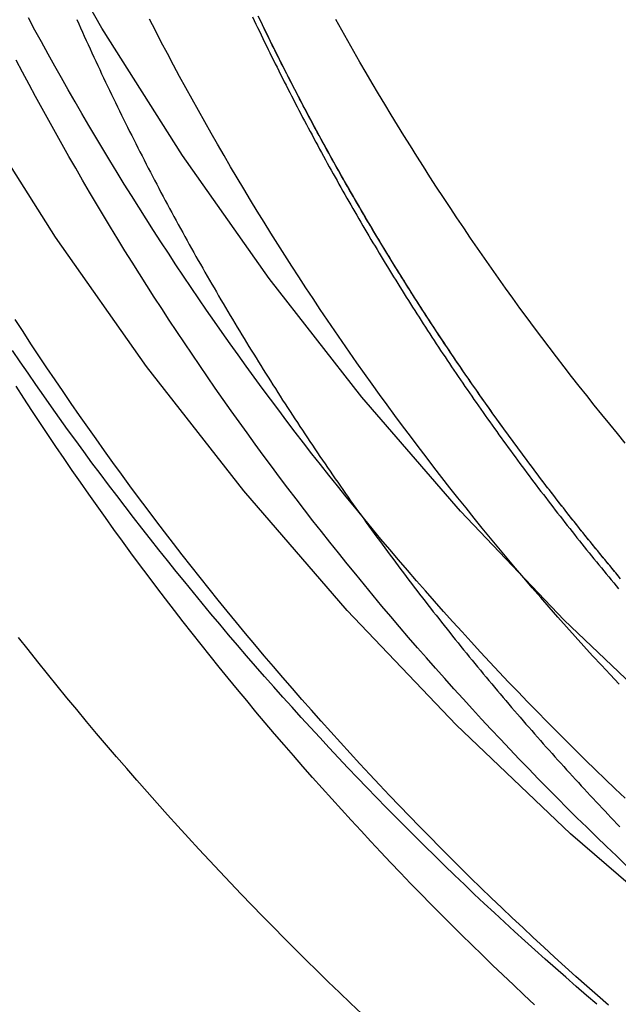
# Model space of a CAD drawing. Extents: x -59 to 259, y -159 to 250.
# Drawn here: x 175 to 181, y 98 to 107 of the extents above; entities that cross this region are included whole.
import ezdxf

# ---------------------------------------------------------------- set-up
doc = ezdxf.new("R2010")
doc.units = 0
doc.header["$LTSCALE"] = 10
doc.layers.get('0').update_dxf_attribs({"linetype": 'CONTINUOUS'})
doc.layers.add('STEMPEL', color=3, linetype='CONTINUOUS')

# ---------------------------------------------------------------- blocks, each defined once
blk = doc.blocks.new('A$C4A03994E')
at = {"color": 3, "linetype": 'CONTINUOUS'}
for points in [[(-15.1123, 95.7876, 0), (-16.3312, 96.5584, 0), (-17.5108, 97.3881, 0), (-18.6482, 98.2745, 0), (-19.7407, 99.2156, 0), (-20.7857, 100.209, 0), (-21.7805, 101.253, 0), (-22.7229, 102.344, 0), (-23.6106, 103.479, 0), (-24.4414, 104.657, 0), (-25.2133, 105.875, 0), (-25.9244, 107.128, 0), (-26.5731, 108.415, 0), (-27.1578, 109.733, 0), (-27.6771, 111.077, 0), (-28.1296, 112.445, 0), (-28.5144, 113.834, 0), (-28.8306, 115.239, 0), (-29.0772, 116.659, 0), (-29.2538, 118.089, 0), (-29.36, 119.526, 0), (-29.3954, 120.966, 0)], [(-15.556, 97.6883, 0), (-16.6796, 98.4785, 0), (-17.763, 99.3229, 0), (-18.8037, 100.219, 0), (-19.799, 101.166, 0), (-20.7466, 102.16, 0), (-21.6443, 103.199, 0), (-22.4898, 104.281, 0), (-23.2811, 105.403, 0), (-24.0164, 106.562, 0), (-24.6938, 107.756, 0), (-25.3117, 108.982, 0), (-25.8686, 110.237, 0), (-26.3632, 111.518, 0), (-26.7943, 112.821, 0), (-27.1609, 114.143, 0), (-27.462, 115.482, 0), (-27.6969, 116.835, 0), (-27.8652, 118.197, 0), (-27.9663, 119.565, 0), (-28, 120.937, 0)]]:
    blk.add_polyline3d(points, dxfattribs=at)
at = {"color": 1}
for points in [[(-24.2459, 106.642, 0), (-24.2288, 106.603, 0), (-24.2117, 106.565, 0), (-24.1945, 106.527, 0), (-24.1772, 106.489, 0), (-24.1599, 106.451, 0), (-24.1425, 106.413, 0), (-24.1251, 106.375, 0), (-24.1076, 106.337, 0), (-24.09, 106.299, 0), (-24.0724, 106.261, 0), (-24.0547, 106.223, 0), (-24.037, 106.185, 0), (-24.0192, 106.148, 0), (-24.0014, 106.11, 0), (-23.9835, 106.072, 0), (-23.9655, 106.034, 0), (-23.9474, 105.997, 0), (-23.9294, 105.959, 0), (-23.9112, 105.921, 0), (-23.893, 105.884, 0), (-23.8747, 105.846, 0), (-23.8564, 105.809, 0), (-23.838, 105.771, 0), (-23.8196, 105.734, 0), (-23.8011, 105.696, 0), (-23.7825, 105.659, 0), (-23.7639, 105.622, 0), (-23.7453, 105.584, 0), (-23.7265, 105.547, 0), (-23.7077, 105.51, 0), (-23.6889, 105.473, 0), (-23.67, 105.436, 0), (-23.651, 105.398, 0), (-23.632, 105.361, 0), (-23.6129, 105.324, 0), (-23.5938, 105.287, 0), (-23.5746, 105.25, 0), (-23.5554, 105.213, 0), (-23.5361, 105.176, 0), (-23.5167, 105.14, 0), (-23.4973, 105.103, 0), (-23.4778, 105.066, 0), (-23.4583, 105.029, 0), (-23.4387, 104.992, 0), (-23.4191, 104.956, 0), (-23.3994, 104.919, 0), (-23.3796, 104.883, 0), (-23.3598, 104.846, 0), (-23.3399, 104.809, 0), (-23.32, 104.773, 0), (-23.3, 104.737, 0), (-23.28, 104.7, 0), (-23.2599, 104.664, 0), (-23.2398, 104.627, 0), (-23.2196, 104.591, 0), (-23.1993, 104.555, 0), (-23.179, 104.519, 0), (-23.1586, 104.482, 0), (-23.1382, 104.446, 0), (-23.1178, 104.41, 0), (-23.0972, 104.374, 0), (-23.0767, 104.338, 0), (-23.056, 104.302, 0), (-23.0353, 104.266, 0), (-23.0146, 104.23, 0), (-22.9938, 104.194, 0), (-22.9729, 104.159, 0), (-22.952, 104.123, 0), (-22.9311, 104.087, 0), (-22.9101, 104.051, 0), (-22.889, 104.016, 0), (-22.8679, 103.98, 0), (-22.8467, 103.944, 0), (-22.8255, 103.909, 0), (-22.8042, 103.873, 0), (-22.7829, 103.838, 0), (-22.7615, 103.803, 0), (-22.7401, 103.767, 0), (-22.7186, 103.732, 0), (-22.6971, 103.697, 0), (-22.6755, 103.661, 0), (-22.6538, 103.626, 0), (-22.6322, 103.591, 0), (-22.6104, 103.556, 0), (-22.5886, 103.521, 0), (-22.5668, 103.486, 0), (-22.5449, 103.451, 0), (-22.5229, 103.416, 0), (-22.5009, 103.381, 0), (-22.4789, 103.346, 0), (-22.4568, 103.311, 0), (-22.4346, 103.276, 0), (-22.4124, 103.242, 0), (-22.3902, 103.207, 0), (-22.3679, 103.172, 0), (-22.3455, 103.138, 0), (-22.3231, 103.103, 0), (-22.3007, 103.069, 0), (-22.2782, 103.034, 0), (-22.2556, 103, 0), (-22.2331, 102.966, 0), (-22.2104, 102.931, 0), (-22.1877, 102.897, 0), (-22.165, 102.863, 0), (-22.1422, 102.828, 0), (-22.1193, 102.794, 0), (-22.0964, 102.76, 0), (-22.0735, 102.726, 0), (-22.0505, 102.692, 0), (-22.0275, 102.658, 0), (-22.0044, 102.624, 0), (-21.9813, 102.59, 0), (-21.9581, 102.557, 0), (-21.9349, 102.523, 0), (-21.9116, 102.489, 0), (-21.8883, 102.455, 0), (-21.8649, 102.422, 0), (-21.8415, 102.388, 0), (-21.818, 102.355, 0), (-21.7945, 102.321, 0), (-21.771, 102.288, 0), (-21.7474, 102.254, 0), (-21.7237, 102.221, 0), (-21.7, 102.187, 0), (-21.6763, 102.154, 0), (-21.6525, 102.121, 0), (-21.6287, 102.088, 0), (-21.6048, 102.055, 0), (-21.5809, 102.022, 0), (-21.5569, 101.989, 0), (-21.5329, 101.956, 0), (-21.5089, 101.923, 0), (-21.4848, 101.89, 0), (-21.4606, 101.857, 0), (-21.4364, 101.824, 0), (-21.4122, 101.791, 0), (-21.3879, 101.759, 0), (-21.3636, 101.726, 0), (-21.3392, 101.693, 0), (-21.3148, 101.661, 0), (-21.2904, 101.628, 0), (-21.2659, 101.596, 0), (-21.2414, 101.564, 0), (-21.2168, 101.531, 0), (-21.1921, 101.499, 0), (-21.1675, 101.467, 0), (-21.1428, 101.434, 0), (-21.118, 101.402, 0), (-21.0932, 101.37, 0), (-21.0684, 101.338, 0), (-21.0435, 101.306, 0), (-21.0186, 101.274, 0), (-20.9937, 101.242, 0), (-20.9687, 101.21, 0), (-20.9436, 101.179, 0), (-20.9185, 101.147, 0), (-20.8934, 101.115, 0), (-20.8683, 101.083, 0), (-20.8431, 101.052, 0), (-20.8178, 101.02, 0), (-20.7925, 100.989, 0), (-20.7672, 100.957, 0), (-20.7419, 100.926, 0), (-20.7165, 100.895, 0), (-20.691, 100.863, 0), (-20.6655, 100.832, 0), (-20.64, 100.801, 0), (-20.6145, 100.77, 0), (-20.5889, 100.739, 0), (-20.5632, 100.708, 0), (-20.5376, 100.677, 0), (-20.5118, 100.646, 0), (-20.4861, 100.615, 0), (-20.4603, 100.584, 0), (-20.4345, 100.553, 0), (-20.4086, 100.522, 0), (-20.3827, 100.492, 0), (-20.3568, 100.461, 0), (-20.3308, 100.431, 0), (-20.3048, 100.4, 0), (-20.2787, 100.37, 0), (-20.2527, 100.339, 0), (-20.2265, 100.309, 0), (-20.2004, 100.279, 0), (-20.1742, 100.248, 0), (-20.148, 100.218, 0), (-20.1217, 100.188, 0), (-20.0954, 100.158, 0), (-20.0691, 100.128, 0), (-20.0427, 100.098, 0), (-20.0163, 100.068, 0), (-19.9899, 100.038, 0), (-19.9634, 100.008, 0), (-19.9369, 99.9785, 0), (-19.9103, 99.9488, 0), (-19.8838, 99.9191, 0), (-19.8571, 99.8895, 0), (-19.8305, 99.86, 0), (-19.8038, 99.8305, 0), (-19.7771, 99.801, 0), (-19.7504, 99.7716, 0), (-19.7236, 99.7423, 0), (-19.6968, 99.713, 0), (-19.67, 99.6838, 0), (-19.6431, 99.6546, 0), (-19.6162, 99.6255, 0), (-19.5893, 99.5965, 0), (-19.5623, 99.5674, 0), (-19.5353, 99.5385, 0), (-19.5083, 99.5096, 0), (-19.4812, 99.4808, 0), (-19.4541, 99.452, 0), (-19.427, 99.4233, 0), (-19.3999, 99.3946, 0), (-19.3727, 99.366, 0), (-19.3455, 99.3374, 0), (-19.3183, 99.3089, 0), (-19.291, 99.2804, 0)], [(-19.5016, 97.662, 0), (-19.5966, 97.7436, 0), (-19.6913, 97.8257, 0), (-19.7857, 97.9082, 0), (-19.8797, 97.991, 0), (-19.9734, 98.0743, 0), (-20.0667, 98.1579, 0), (-20.1596, 98.2419, 0), (-20.2523, 98.3263, 0), (-20.3445, 98.4111, 0), (-20.4364, 98.4963, 0), (-20.528, 98.5819, 0), (-20.6192, 98.6678, 0), (-20.7101, 98.7541, 0), (-20.8005, 98.8409, 0), (-20.8907, 98.9279, 0), (-20.9804, 99.0154, 0), (-21.0698, 99.1032, 0), (-21.1589, 99.1914, 0), (-21.2475, 99.28, 0), (-21.3358, 99.3689, 0), (-21.4238, 99.4582, 0), (-21.5113, 99.5479, 0), (-21.5985, 99.6379, 0), (-21.6853, 99.7283, 0), (-21.7717, 99.8191, 0), (-21.8578, 99.9102, 0), (-21.9435, 100.002, 0), (-22.0287, 100.094, 0), (-22.1137, 100.186, 0), (-22.1982, 100.278, 0), (-22.2823, 100.371, 0), (-22.3661, 100.464, 0), (-22.4494, 100.558, 0), (-22.5324, 100.652, 0), (-22.615, 100.746, 0), (-22.6972, 100.841, 0), (-22.779, 100.936, 0), (-22.8604, 101.031, 0), (-22.9414, 101.127, 0), (-23.022, 101.223, 0), (-23.1022, 101.319, 0), (-23.182, 101.416, 0), (-23.2614, 101.513, 0), (-23.3404, 101.61, 0), (-23.419, 101.708, 0), (-23.4972, 101.806, 0), (-23.5749, 101.904, 0), (-23.6523, 102.003, 0), (-23.7292, 102.102, 0), (-23.8057, 102.201, 0), (-23.8818, 102.301, 0), (-23.9575, 102.4, 0), (-24.0328, 102.501, 0), (-24.1077, 102.601, 0), (-24.1821, 102.702, 0), (-24.2561, 102.803, 0), (-24.3297, 102.905, 0), (-24.4028, 103.007, 0), (-24.4756, 103.109, 0), (-24.5479, 103.211, 0), (-24.6197, 103.314, 0), (-24.6911, 103.417, 0), (-24.7621, 103.52, 0), (-24.8327, 103.624, 0)], [(-19.3957, 97.6548, 0), (-19.4948, 97.7415, 0), (-19.5936, 97.8287, 0), (-19.6919, 97.9164, 0), (-19.7898, 98.0045, 0), (-19.8874, 98.093, 0), (-19.9845, 98.182, 0), (-20.0813, 98.2713, 0), (-20.1776, 98.3612, 0), (-20.2736, 98.4514, 0), (-20.3691, 98.5421, 0), (-20.4642, 98.6332, 0), (-20.559, 98.7247, 0), (-20.6533, 98.8166, 0), (-20.7472, 98.909, 0), (-20.8407, 99.0018, 0), (-20.9338, 99.0949, 0), (-21.0264, 99.1885, 0), (-21.1187, 99.2826, 0), (-21.2105, 99.377, 0), (-21.3019, 99.4718, 0), (-21.3928, 99.567, 0), (-21.4834, 99.6627, 0), (-21.5735, 99.7587, 0), (-21.6632, 99.8551, 0), (-21.7525, 99.952, 0), (-21.8413, 100.049, 0), (-21.9297, 100.147, 0), (-22.0176, 100.245, 0), (-22.1052, 100.343, 0), (-22.1922, 100.442, 0), (-22.2789, 100.541, 0), (-22.3651, 100.641, 0), (-22.4508, 100.741, 0), (-22.5361, 100.841, 0), (-22.621, 100.942, 0), (-22.7054, 101.043, 0), (-22.7893, 101.144, 0), (-22.8728, 101.246, 0), (-22.9558, 101.348, 0), (-23.0384, 101.451, 0), (-23.1205, 101.554, 0), (-23.2022, 101.657, 0), (-23.2834, 101.761, 0), (-23.3641, 101.865, 0), (-23.4444, 101.969, 0), (-23.5242, 102.074, 0), (-23.6035, 102.179, 0), (-23.6824, 102.284, 0), (-23.7608, 102.39, 0), (-23.8387, 102.496, 0), (-23.9161, 102.603, 0), (-23.993, 102.709, 0), (-24.0695, 102.817, 0), (-24.1455, 102.924, 0), (-24.221, 103.032, 0), (-24.296, 103.14, 0), (-24.3705, 103.249, 0), (-24.4446, 103.357, 0), (-24.5181, 103.467, 0), (-24.5912, 103.576, 0), (-24.6638, 103.686, 0), (-24.7358, 103.796, 0), (-24.8074, 103.907, 0)], [(-19.2437, 99.542, 0), (-19.3344, 99.628, 0), (-19.4247, 99.7145, 0), (-19.5146, 99.8013, 0), (-19.6041, 99.8886, 0), (-19.6932, 99.9763, 0), (-19.782, 100.064, 0), (-19.8703, 100.153, 0), (-19.9582, 100.242, 0), (-20.0458, 100.331, 0), (-20.1329, 100.42, 0), (-20.2197, 100.51, 0), (-20.306, 100.601, 0), (-20.392, 100.692, 0), (-20.4775, 100.783, 0), (-20.5626, 100.874, 0), (-20.6473, 100.966, 0), (-20.7316, 101.058, 0), (-20.8155, 101.151, 0), (-20.899, 101.244, 0), (-20.9821, 101.337, 0), (-21.0647, 101.431, 0), (-21.1469, 101.525, 0), (-21.2287, 101.62, 0), (-21.3101, 101.715, 0), (-21.3911, 101.81, 0), (-21.4716, 101.905, 0), (-21.5517, 102.001, 0), (-21.6314, 102.098, 0), (-21.7106, 102.194, 0), (-21.7894, 102.291, 0), (-21.8678, 102.389, 0), (-21.9457, 102.486, 0), (-22.0233, 102.584, 0), (-22.1003, 102.683, 0), (-22.1769, 102.781, 0), (-22.2531, 102.88, 0), (-22.3288, 102.98, 0), (-22.4041, 103.08, 0), (-22.479, 103.18, 0), (-22.5534, 103.28, 0), (-22.6273, 103.381, 0), (-22.7008, 103.482, 0), (-22.7738, 103.583, 0), (-22.8464, 103.685, 0), (-22.9185, 103.787, 0), (-22.9902, 103.889, 0), (-23.0614, 103.992, 0), (-23.1321, 104.095, 0), (-23.2024, 104.198, 0), (-23.2722, 104.302, 0), (-23.3415, 104.406, 0), (-23.4104, 104.51, 0), (-23.4788, 104.614, 0), (-23.5467, 104.719, 0), (-23.6141, 104.824, 0), (-23.6811, 104.93, 0), (-23.7476, 105.036, 0), (-23.8136, 105.142, 0), (-23.8791, 105.248, 0), (-23.9442, 105.355, 0), (-24.0088, 105.462, 0), (-24.0729, 105.569, 0), (-24.1365, 105.676, 0), (-24.1996, 105.784, 0), (-24.2623, 105.892, 0), (-24.3245, 106.001, 0), (-24.3861, 106.109, 0), (-24.4473, 106.218, 0), (-24.508, 106.327, 0), (-24.5683, 106.437, 0), (-24.628, 106.546, 0), (-24.6872, 106.656, 0)], [(-20.0703, 97.6585, 0), (-20.1666, 97.7484, 0), (-20.2626, 97.8387, 0), (-20.3582, 97.9294, 0), (-20.4534, 98.0205, 0), (-20.5482, 98.1121, 0), (-20.6425, 98.2041, 0), (-20.7365, 98.2965, 0), (-20.83, 98.3893, 0), (-20.9231, 98.4825, 0), (-21.0158, 98.5762, 0), (-21.1081, 98.6702, 0), (-21.2, 98.7647, 0), (-21.2915, 98.8596, 0), (-21.3825, 98.9549, 0), (-21.4731, 99.0506, 0), (-21.5633, 99.1466, 0), (-21.653, 99.2431, 0), (-21.7423, 99.34, 0), (-21.8312, 99.4373, 0), (-21.9196, 99.535, 0), (-22.0077, 99.6331, 0), (-22.0952, 99.7315, 0), (-22.1824, 99.8304, 0), (-22.2691, 99.9296, 0), (-22.3553, 100.029, 0), (-22.4411, 100.129, 0), (-22.5265, 100.23, 0), (-22.6114, 100.33, 0), (-22.6959, 100.432, 0), (-22.7799, 100.533, 0), (-22.8635, 100.635, 0), (-22.9466, 100.737, 0), (-23.0292, 100.84, 0), (-23.1114, 100.943, 0), (-23.1931, 101.046, 0), (-23.2744, 101.15, 0), (-23.3552, 101.254, 0), (-23.4355, 101.359, 0), (-23.5154, 101.463, 0), (-23.5948, 101.569, 0), (-23.6737, 101.674, 0), (-23.7522, 101.78, 0), (-23.8302, 101.886, 0), (-23.9077, 101.993, 0), (-23.9847, 102.1, 0), (-24.0613, 102.207, 0), (-24.1373, 102.315, 0), (-24.2129, 102.423, 0), (-24.288, 102.531, 0), (-24.3626, 102.639, 0), (-24.4367, 102.748, 0), (-24.5104, 102.858, 0), (-24.5835, 102.967, 0), (-24.6562, 103.077, 0), (-24.7283, 103.188, 0), (-24.7999, 103.298, 0)], [(-19.2328, 98.9292, 0), (-19.3235, 99.0153, 0), (-19.4138, 99.1018, 0), (-19.5038, 99.1887, 0), (-19.5933, 99.276, 0), (-19.6825, 99.3637, 0), (-19.7713, 99.4518, 0), (-19.8597, 99.5403, 0), (-19.9477, 99.6292, 0), (-20.0353, 99.7185, 0), (-20.1225, 99.8081, 0), (-20.2093, 99.8982, 0), (-20.2957, 99.9886, 0), (-20.3816, 100.079, 0), (-20.4672, 100.171, 0), (-20.5524, 100.262, 0), (-20.6372, 100.354, 0), (-20.7215, 100.447, 0), (-20.8055, 100.539, 0), (-20.889, 100.632, 0), (-20.9722, 100.726, 0), (-21.0549, 100.82, 0), (-21.1371, 100.914, 0), (-21.219, 101.008, 0), (-21.3005, 101.103, 0), (-21.3815, 101.199, 0), (-21.4621, 101.294, 0), (-21.5422, 101.39, 0), (-21.622, 101.487, 0), (-21.7013, 101.583, 0), (-21.7802, 101.68, 0), (-21.8586, 101.778, 0), (-21.9366, 101.876, 0), (-22.0142, 101.974, 0), (-22.0913, 102.072, 0), (-22.168, 102.171, 0), (-22.2443, 102.27, 0), (-22.3201, 102.37, 0), (-22.3954, 102.469, 0), (-22.4703, 102.57, 0), (-22.5448, 102.67, 0), (-22.6188, 102.771, 0), (-22.6924, 102.872, 0), (-22.7655, 102.973, 0), (-22.8381, 103.075, 0), (-22.9103, 103.177, 0), (-22.9821, 103.28, 0), (-23.0534, 103.383, 0), (-23.1242, 103.486, 0), (-23.1945, 103.589, 0), (-23.2644, 103.693, 0), (-23.3338, 103.797, 0), (-23.4028, 103.901, 0), (-23.4712, 104.006, 0), (-23.5392, 104.111, 0), (-23.6068, 104.216, 0), (-23.6738, 104.322, 0), (-23.7404, 104.428, 0), (-23.8065, 104.534, 0), (-23.8721, 104.64, 0), (-23.9373, 104.747, 0), (-24.0019, 104.854, 0), (-24.0661, 104.962, 0), (-24.1298, 105.069, 0), (-24.193, 105.177, 0), (-24.2558, 105.285, 0), (-24.318, 105.394, 0), (-24.3798, 105.503, 0), (-24.4411, 105.612, 0), (-24.5019, 105.721, 0), (-24.5622, 105.831, 0), (-24.622, 105.94, 0), (-24.6813, 106.05, 0), (-24.7401, 106.161, 0), (-24.7985, 106.272, 0)], [(-19.2982, 100.581, 0), (-19.3791, 100.668, 0), (-19.4597, 100.754, 0), (-19.5399, 100.841, 0), (-19.6197, 100.929, 0), (-19.6991, 101.016, 0), (-19.7781, 101.104, 0), (-19.8567, 101.193, 0), (-19.935, 101.282, 0), (-20.0128, 101.371, 0), (-20.0902, 101.46, 0), (-20.1672, 101.55, 0), (-20.2439, 101.64, 0), (-20.3201, 101.73, 0), (-20.3959, 101.821, 0), (-20.4713, 101.912, 0), (-20.5463, 102.004, 0), (-20.6209, 102.096, 0), (-20.6951, 102.188, 0), (-20.7689, 102.28, 0), (-20.8422, 102.373, 0), (-20.9152, 102.466, 0), (-20.9877, 102.559, 0), (-21.0598, 102.653, 0), (-21.1315, 102.747, 0), (-21.2028, 102.842, 0), (-21.2736, 102.936, 0), (-21.344, 103.031, 0), (-21.414, 103.127, 0), (-21.4836, 103.222, 0), (-21.5527, 103.318, 0), (-21.6214, 103.415, 0), (-21.6897, 103.511, 0), (-21.7575, 103.608, 0), (-21.8249, 103.705, 0), (-21.8918, 103.803, 0), (-21.9583, 103.901, 0), (-22.0244, 103.999, 0), (-22.09, 104.097, 0), (-22.1552, 104.196, 0), (-22.22, 104.295, 0), (-22.2843, 104.394, 0), (-22.3481, 104.493, 0), (-22.4115, 104.593, 0), (-22.4744, 104.693, 0), (-22.5369, 104.794, 0), (-22.599, 104.894, 0), (-22.6606, 104.995, 0), (-22.7217, 105.097, 0), (-22.7824, 105.198, 0), (-22.8426, 105.3, 0), (-22.9024, 105.402, 0), (-22.9617, 105.504, 0), (-23.0205, 105.607, 0), (-23.0789, 105.709, 0), (-23.1368, 105.813, 0), (-23.1943, 105.916, 0), (-23.2513, 106.019, 0), (-23.3078, 106.123, 0), (-23.3639, 106.227, 0), (-23.4195, 106.332, 0), (-23.4747, 106.436, 0), (-23.5293, 106.541, 0), (-23.5835, 106.646, 0)], [(-19.2844, 101.543, 0), (-19.307, 101.57, 0), (-19.3297, 101.597, 0), (-19.3523, 101.624, 0), (-19.3749, 101.652, 0), (-19.3974, 101.679, 0), (-19.4199, 101.706, 0), (-19.4424, 101.733, 0), (-19.4649, 101.761, 0), (-19.4873, 101.788, 0), (-19.5097, 101.816, 0), (-19.532, 101.843, 0), (-19.5543, 101.871, 0), (-19.5766, 101.898, 0), (-19.5989, 101.926, 0), (-19.6211, 101.953, 0), (-19.6433, 101.981, 0), (-19.6654, 102.009, 0), (-19.6876, 102.037, 0), (-19.7097, 102.065, 0), (-19.7317, 102.092, 0), (-19.7537, 102.12, 0), (-19.7757, 102.148, 0), (-19.7977, 102.176, 0), (-19.8196, 102.204, 0), (-19.8415, 102.232, 0), (-19.8634, 102.26, 0), (-19.8852, 102.289, 0), (-19.907, 102.317, 0), (-19.9287, 102.345, 0), (-19.9505, 102.373, 0), (-19.9721, 102.402, 0), (-19.9938, 102.43, 0), (-20.0154, 102.458, 0), (-20.037, 102.487, 0), (-20.0585, 102.515, 0), (-20.0801, 102.544, 0), (-20.1015, 102.572, 0), (-20.123, 102.601, 0), (-20.1444, 102.63, 0), (-20.1657, 102.658, 0), (-20.1871, 102.687, 0), (-20.2084, 102.716, 0), (-20.2296, 102.745, 0), (-20.2509, 102.773, 0), (-20.2721, 102.802, 0), (-20.2932, 102.831, 0), (-20.3143, 102.86, 0), (-20.3354, 102.889, 0), (-20.3565, 102.918, 0), (-20.3775, 102.947, 0), (-20.3984, 102.976, 0), (-20.4194, 103.006, 0), (-20.4403, 103.035, 0), (-20.4611, 103.064, 0), (-20.4819, 103.093, 0), (-20.5027, 103.122, 0), (-20.5235, 103.152, 0), (-20.5442, 103.181, 0), (-20.5648, 103.211, 0), (-20.5855, 103.24, 0), (-20.6061, 103.27, 0), (-20.6266, 103.299, 0), (-20.6471, 103.329, 0), (-20.6676, 103.358, 0), (-20.6881, 103.388, 0), (-20.7085, 103.418, 0), (-20.7288, 103.447, 0), (-20.7491, 103.477, 0), (-20.7694, 103.507, 0), (-20.7897, 103.537, 0), (-20.8099, 103.567, 0), (-20.83, 103.596, 0), (-20.8502, 103.626, 0), (-20.8703, 103.656, 0), (-20.8903, 103.686, 0), (-20.9103, 103.716, 0), (-20.9303, 103.747, 0), (-20.9502, 103.777, 0), (-20.9701, 103.807, 0), (-20.9899, 103.837, 0), (-21.0097, 103.867, 0), (-21.0295, 103.898, 0), (-21.0492, 103.928, 0), (-21.0689, 103.958, 0), (-21.0886, 103.989, 0), (-21.1082, 104.019, 0), (-21.1277, 104.049, 0), (-21.1472, 104.08, 0), (-21.1667, 104.111, 0), (-21.1862, 104.141, 0), (-21.2056, 104.172, 0), (-21.2249, 104.202, 0), (-21.2442, 104.233, 0), (-21.2635, 104.264, 0), (-21.2827, 104.294, 0), (-21.3019, 104.325, 0), (-21.3211, 104.356, 0), (-21.3402, 104.387, 0), (-21.3593, 104.418, 0), (-21.3783, 104.449, 0), (-21.3973, 104.48, 0), (-21.4162, 104.511, 0), (-21.4351, 104.542, 0), (-21.4539, 104.573, 0), (-21.4728, 104.604, 0), (-21.4915, 104.635, 0), (-21.5103, 104.666, 0), (-21.5289, 104.697, 0), (-21.5476, 104.728, 0), (-21.5662, 104.76, 0), (-21.5847, 104.791, 0), (-21.6032, 104.822, 0), (-21.6217, 104.854, 0), (-21.6401, 104.885, 0), (-21.6585, 104.916, 0), (-21.6768, 104.948, 0), (-21.6951, 104.979, 0), (-21.7134, 105.011, 0), (-21.7316, 105.042, 0), (-21.7497, 105.074, 0), (-21.7679, 105.106, 0), (-21.7859, 105.137, 0), (-21.8039, 105.169, 0), (-21.8219, 105.201, 0), (-21.8399, 105.232, 0), (-21.8578, 105.264, 0), (-21.8756, 105.296, 0), (-21.8934, 105.328, 0), (-21.9112, 105.36, 0), (-21.9289, 105.391, 0), (-21.9466, 105.423, 0), (-21.9642, 105.455, 0), (-21.9818, 105.487, 0), (-21.9993, 105.519, 0), (-22.0168, 105.551, 0), (-22.0342, 105.584, 0), (-22.0516, 105.616, 0), (-22.069, 105.648, 0), (-22.0863, 105.68, 0), (-22.1035, 105.712, 0), (-22.1207, 105.744, 0), (-22.1379, 105.777, 0), (-22.155, 105.809, 0), (-22.1721, 105.841, 0), (-22.1891, 105.874, 0), (-22.2061, 105.906, 0), (-22.223, 105.939, 0), (-22.2399, 105.971, 0), (-22.2568, 106.003, 0), (-22.2736, 106.036, 0), (-22.2903, 106.068, 0), (-22.307, 106.101, 0), (-22.3237, 106.134, 0), (-22.3403, 106.166, 0), (-22.3568, 106.199, 0), (-22.3733, 106.232, 0), (-22.3898, 106.264, 0), (-22.4062, 106.297, 0), (-22.4226, 106.33, 0), (-22.4389, 106.363, 0), (-22.4552, 106.395, 0), (-22.4714, 106.428, 0), (-22.4876, 106.461, 0), (-22.5038, 106.494, 0), (-22.5198, 106.527, 0), (-22.5359, 106.56, 0), (-22.5519, 106.593, 0), (-22.5678, 106.626, 0), (-22.5837, 106.659, 0)], [(-19.294, 101.554, 0), (-19.3166, 101.582, 0), (-19.3392, 101.609, 0), (-19.3618, 101.636, 0), (-19.3844, 101.663, 0), (-19.4069, 101.69, 0), (-19.4294, 101.718, 0), (-19.4519, 101.745, 0), (-19.4743, 101.772, 0), (-19.4967, 101.8, 0), (-19.5191, 101.827, 0), (-19.5414, 101.855, 0), (-19.5638, 101.882, 0), (-19.586, 101.91, 0), (-19.6083, 101.938, 0), (-19.6305, 101.965, 0), (-19.6527, 101.993, 0), (-19.6748, 102.021, 0), (-19.6969, 102.048, 0), (-19.719, 102.076, 0), (-19.741, 102.104, 0), (-19.7631, 102.132, 0), (-19.785, 102.16, 0), (-19.807, 102.188, 0), (-19.8289, 102.216, 0), (-19.8508, 102.244, 0), (-19.8726, 102.272, 0), (-19.8944, 102.301, 0), (-19.9162, 102.329, 0), (-19.9379, 102.357, 0), (-19.9596, 102.385, 0), (-19.9813, 102.414, 0), (-20.0029, 102.442, 0), (-20.0245, 102.47, 0), (-20.0461, 102.499, 0), (-20.0676, 102.527, 0), (-20.0891, 102.556, 0), (-20.1106, 102.584, 0), (-20.132, 102.613, 0), (-20.1534, 102.642, 0), (-20.1748, 102.67, 0), (-20.1961, 102.699, 0), (-20.2174, 102.728, 0), (-20.2386, 102.757, 0), (-20.2598, 102.786, 0), (-20.281, 102.815, 0), (-20.3021, 102.843, 0), (-20.3232, 102.872, 0), (-20.3443, 102.901, 0), (-20.3653, 102.93, 0), (-20.3863, 102.96, 0), (-20.4073, 102.989, 0), (-20.4282, 103.018, 0), (-20.4491, 103.047, 0), (-20.4699, 103.076, 0), (-20.4907, 103.106, 0), (-20.5115, 103.135, 0), (-20.5322, 103.164, 0), (-20.5529, 103.194, 0), (-20.5736, 103.223, 0), (-20.5942, 103.253, 0), (-20.6148, 103.282, 0), (-20.6353, 103.312, 0), (-20.6558, 103.341, 0), (-20.6763, 103.371, 0), (-20.6967, 103.4, 0), (-20.7171, 103.43, 0), (-20.7374, 103.46, 0), (-20.7577, 103.49, 0), (-20.778, 103.519, 0), (-20.7982, 103.549, 0), (-20.8184, 103.579, 0), (-20.8386, 103.609, 0), (-20.8587, 103.639, 0), (-20.8787, 103.669, 0), (-20.8988, 103.699, 0), (-20.9188, 103.729, 0), (-20.9387, 103.759, 0), (-20.9586, 103.789, 0), (-20.9785, 103.82, 0), (-20.9983, 103.85, 0), (-21.0181, 103.88, 0), (-21.0379, 103.91, 0), (-21.0576, 103.941, 0), (-21.0772, 103.971, 0), (-21.0969, 104.001, 0), (-21.1164, 104.032, 0), (-21.136, 104.062, 0), (-21.1555, 104.093, 0), (-21.175, 104.123, 0), (-21.1944, 104.154, 0), (-21.2138, 104.185, 0), (-21.2331, 104.215, 0), (-21.2524, 104.246, 0), (-21.2717, 104.277, 0), (-21.2909, 104.307, 0), (-21.31, 104.338, 0), (-21.3292, 104.369, 0), (-21.3483, 104.4, 0), (-21.3673, 104.431, 0), (-21.3863, 104.462, 0), (-21.4053, 104.493, 0), (-21.4242, 104.524, 0), (-21.4431, 104.555, 0), (-21.4619, 104.586, 0), (-21.4807, 104.617, 0), (-21.4994, 104.648, 0), (-21.5182, 104.679, 0), (-21.5368, 104.71, 0), (-21.5554, 104.742, 0), (-21.574, 104.773, 0), (-21.5926, 104.804, 0), (-21.611, 104.835, 0), (-21.6295, 104.867, 0), (-21.6479, 104.898, 0), (-21.6663, 104.93, 0), (-21.6846, 104.961, 0), (-21.7028, 104.993, 0), (-21.7211, 105.024, 0), (-21.7393, 105.056, 0), (-21.7574, 105.087, 0), (-21.7755, 105.119, 0), (-21.7935, 105.151, 0), (-21.8116, 105.182, 0), (-21.8295, 105.214, 0), (-21.8474, 105.246, 0), (-21.8653, 105.278, 0), (-21.8831, 105.309, 0), (-21.9009, 105.341, 0), (-21.9187, 105.373, 0), (-21.9364, 105.405, 0), (-21.954, 105.437, 0), (-21.9716, 105.469, 0), (-21.9892, 105.501, 0), (-22.0067, 105.533, 0), (-22.0242, 105.565, 0), (-22.0416, 105.597, 0), (-22.059, 105.629, 0), (-22.0763, 105.661, 0), (-22.0936, 105.694, 0), (-22.1108, 105.726, 0), (-22.128, 105.758, 0), (-22.1451, 105.79, 0), (-22.1622, 105.823, 0), (-22.1793, 105.855, 0), (-22.1963, 105.887, 0), (-22.2133, 105.92, 0), (-22.2302, 105.952, 0), (-22.2471, 105.985, 0), (-22.2639, 106.017, 0), (-22.2806, 106.05, 0), (-22.2974, 106.082, 0), (-22.3141, 106.115, 0), (-22.3307, 106.147, 0), (-22.3473, 106.18, 0), (-22.3638, 106.213, 0), (-22.3803, 106.245, 0), (-22.3968, 106.278, 0), (-22.4132, 106.311, 0), (-22.4295, 106.344, 0), (-22.4458, 106.377, 0), (-22.4621, 106.409, 0), (-22.4783, 106.442, 0), (-22.4944, 106.475, 0), (-22.5106, 106.508, 0), (-22.5266, 106.541, 0), (-22.5426, 106.574, 0), (-22.5586, 106.607, 0), (-22.5745, 106.64, 0), (-22.5904, 106.673, 0)], [(-22.6436, 106.667, 0), (-22.6279, 106.634, 0), (-22.6121, 106.601, 0), (-22.5963, 106.568, 0), (-22.5804, 106.535, 0), (-22.5645, 106.502, 0), (-22.5486, 106.469, 0), (-22.5326, 106.436, 0), (-22.5165, 106.403, 0), (-22.5004, 106.37, 0), (-22.4843, 106.337, 0), (-22.4681, 106.304, 0), (-22.4519, 106.271, 0), (-22.4356, 106.239, 0), (-22.4192, 106.206, 0), (-22.4029, 106.173, 0), (-22.3864, 106.14, 0), (-22.37, 106.108, 0), (-22.3534, 106.075, 0), (-22.3369, 106.042, 0), (-22.3202, 106.01, 0), (-22.3036, 105.977, 0), (-22.2869, 105.945, 0), (-22.2701, 105.912, 0), (-22.2533, 105.88, 0), (-22.2365, 105.847, 0), (-22.2196, 105.815, 0), (-22.2026, 105.782, 0), (-22.1856, 105.75, 0), (-22.1686, 105.718, 0), (-22.1515, 105.685, 0), (-22.1344, 105.653, 0), (-22.1172, 105.621, 0), (-22.1, 105.589, 0), (-22.0827, 105.557, 0), (-22.0654, 105.524, 0), (-22.0481, 105.492, 0), (-22.0306, 105.46, 0), (-22.0132, 105.428, 0), (-21.9957, 105.396, 0), (-21.9782, 105.364, 0), (-21.9606, 105.332, 0), (-21.9429, 105.3, 0), (-21.9253, 105.268, 0), (-21.9075, 105.236, 0), (-21.8898, 105.205, 0), (-21.872, 105.173, 0), (-21.8541, 105.141, 0), (-21.8362, 105.109, 0), (-21.8183, 105.078, 0), (-21.8003, 105.046, 0), (-21.7822, 105.014, 0), (-21.7642, 104.983, 0), (-21.746, 104.951, 0), (-21.7279, 104.92, 0), (-21.7097, 104.888, 0), (-21.6914, 104.857, 0), (-21.6731, 104.825, 0), (-21.6548, 104.794, 0), (-21.6364, 104.762, 0), (-21.6179, 104.731, 0), (-21.5995, 104.7, 0), (-21.581, 104.668, 0), (-21.5624, 104.637, 0), (-21.5438, 104.606, 0), (-21.5251, 104.575, 0), (-21.5065, 104.544, 0), (-21.4877, 104.512, 0), (-21.469, 104.481, 0), (-21.4501, 104.45, 0), (-21.4313, 104.419, 0), (-21.4124, 104.388, 0), (-21.3934, 104.357, 0), (-21.3744, 104.326, 0), (-21.3554, 104.296, 0), (-21.3363, 104.265, 0), (-21.3172, 104.234, 0), (-21.2981, 104.203, 0), (-21.2789, 104.172, 0), (-21.2596, 104.142, 0), (-21.2403, 104.111, 0), (-21.221, 104.08, 0), (-21.2017, 104.05, 0), (-21.1823, 104.019, 0), (-21.1628, 103.989, 0), (-21.1433, 103.958, 0), (-21.1238, 103.928, 0), (-21.1042, 103.897, 0), (-21.0846, 103.867, 0), (-21.065, 103.837, 0), (-21.0453, 103.806, 0), (-21.0255, 103.776, 0), (-21.0058, 103.746, 0), (-20.986, 103.716, 0), (-20.9661, 103.685, 0), (-20.9462, 103.655, 0), (-20.9263, 103.625, 0), (-20.9063, 103.595, 0), (-20.8863, 103.565, 0), (-20.8662, 103.535, 0), (-20.8461, 103.505, 0), (-20.826, 103.475, 0), (-20.8058, 103.445, 0), (-20.7856, 103.415, 0), (-20.7654, 103.386, 0), (-20.7451, 103.356, 0), (-20.7247, 103.326, 0), (-20.7044, 103.297, 0), (-20.684, 103.267, 0), (-20.6635, 103.237, 0), (-20.643, 103.208, 0), (-20.6225, 103.178, 0), (-20.602, 103.149, 0), (-20.5814, 103.119, 0), (-20.5607, 103.09, 0), (-20.54, 103.06, 0), (-20.5193, 103.031, 0), (-20.4986, 103.002, 0), (-20.4778, 102.972, 0), (-20.457, 102.943, 0), (-20.4361, 102.914, 0), (-20.4152, 102.885, 0), (-20.3942, 102.856, 0), (-20.3733, 102.827, 0), (-20.3523, 102.798, 0), (-20.3312, 102.769, 0), (-20.3101, 102.74, 0), (-20.289, 102.711, 0), (-20.2678, 102.682, 0), (-20.2466, 102.653, 0), (-20.2254, 102.624, 0), (-20.2041, 102.595, 0), (-20.1828, 102.567, 0), (-20.1615, 102.538, 0), (-20.1401, 102.509, 0), (-20.1187, 102.481, 0), (-20.0972, 102.452, 0), (-20.0758, 102.424, 0), (-20.0542, 102.395, 0), (-20.0327, 102.367, 0), (-20.0111, 102.338, 0), (-19.9895, 102.31, 0), (-19.9678, 102.282, 0), (-19.9461, 102.253, 0), (-19.9244, 102.225, 0), (-19.9026, 102.197, 0), (-19.8808, 102.169, 0), (-19.859, 102.141, 0), (-19.8371, 102.113, 0), (-19.8152, 102.085, 0), (-19.7933, 102.056, 0), (-19.7713, 102.029, 0), (-19.7493, 102.001, 0), (-19.7273, 101.973, 0), (-19.7052, 101.945, 0), (-19.6831, 101.917, 0), (-19.661, 101.889, 0), (-19.6388, 101.862, 0), (-19.6166, 101.834, 0), (-19.5944, 101.806, 0), (-19.5721, 101.779, 0), (-19.5498, 101.751, 0), (-19.5275, 101.724, 0), (-19.5051, 101.696, 0), (-19.4827, 101.669, 0), (-19.4603, 101.641, 0), (-19.4379, 101.614, 0), (-19.4154, 101.587, 0), (-19.3928, 101.56, 0), (-19.3703, 101.532, 0), (-19.3477, 101.505, 0), (-19.3251, 101.478, 0), (-19.3024, 101.451, 0)]]:
    blk.add_polyline3d(points, dxfattribs=at)
at = {"color": 3}
for points in [[(-21.6469, 97.5752, 0), (-21.749, 97.6723, 0), (-21.8507, 97.7698, 0), (-21.952, 97.8677, 0), (-22.0528, 97.9661, 0), (-22.1532, 98.065, 0), (-22.2531, 98.1643, 0), (-22.3526, 98.264, 0), (-22.4517, 98.3642, 0), (-22.5503, 98.4648, 0), (-22.6484, 98.5659, 0), (-22.7461, 98.6674, 0), (-22.8434, 98.7693, 0), (-22.9402, 98.8717, 0), (-23.0365, 98.9745, 0), (-23.1324, 99.0777, 0), (-23.2278, 99.1814, 0), (-23.3228, 99.2855, 0), (-23.4173, 99.39, 0), (-23.5113, 99.4949, 0), (-23.6049, 99.6003, 0), (-23.698, 99.706, 0), (-23.7906, 99.8122, 0), (-23.8828, 99.9188, 0), (-23.9744, 100.026, 0), (-24.0656, 100.133, 0), (-24.1563, 100.241, 0), (-24.2466, 100.349, 0), (-24.3363, 100.458, 0), (-24.4256, 100.567, 0), (-24.5144, 100.676, 0), (-24.6026, 100.786, 0), (-24.6904, 100.896, 0), (-24.7777, 101.007, 0)], [(-19.2423, 102.78, 0), (-19.3134, 102.866, 0), (-19.3842, 102.952, 0), (-19.4545, 103.039, 0), (-19.5245, 103.126, 0), (-19.5941, 103.213, 0), (-19.6633, 103.3, 0), (-19.7321, 103.388, 0), (-19.8005, 103.476, 0), (-19.8685, 103.565, 0), (-19.9362, 103.653, 0), (-20.0034, 103.743, 0), (-20.0702, 103.832, 0), (-20.1366, 103.921, 0), (-20.2026, 104.011, 0), (-20.2683, 104.102, 0), (-20.3335, 104.192, 0), (-20.3983, 104.283, 0), (-20.4627, 104.374, 0), (-20.5266, 104.465, 0), (-20.5902, 104.557, 0), (-20.6534, 104.649, 0), (-20.7161, 104.741, 0), (-20.7784, 104.834, 0), (-20.8404, 104.927, 0), (-20.9018, 105.02, 0), (-20.9629, 105.113, 0), (-21.0236, 105.207, 0), (-21.0838, 105.301, 0), (-21.1436, 105.395, 0), (-21.2029, 105.489, 0), (-21.2619, 105.584, 0), (-21.3204, 105.679, 0), (-21.3785, 105.774, 0), (-21.4362, 105.869, 0), (-21.4934, 105.965, 0), (-21.5502, 106.061, 0), (-21.6066, 106.157, 0), (-21.6625, 106.254, 0), (-21.718, 106.351, 0), (-21.7731, 106.448, 0), (-21.8278, 106.545, 0), (-21.882, 106.642, 0)]]:
    blk.add_polyline3d(points, dxfattribs=at)

msp = doc.modelspace()

# ---------------------------------------------------------------- block references
at = {"layer": 'STEMPEL'}
msp.add_blockref('A$C4A03994E', (200, 0), dxfattribs=at)

doc.saveas('drawing.dxf')
